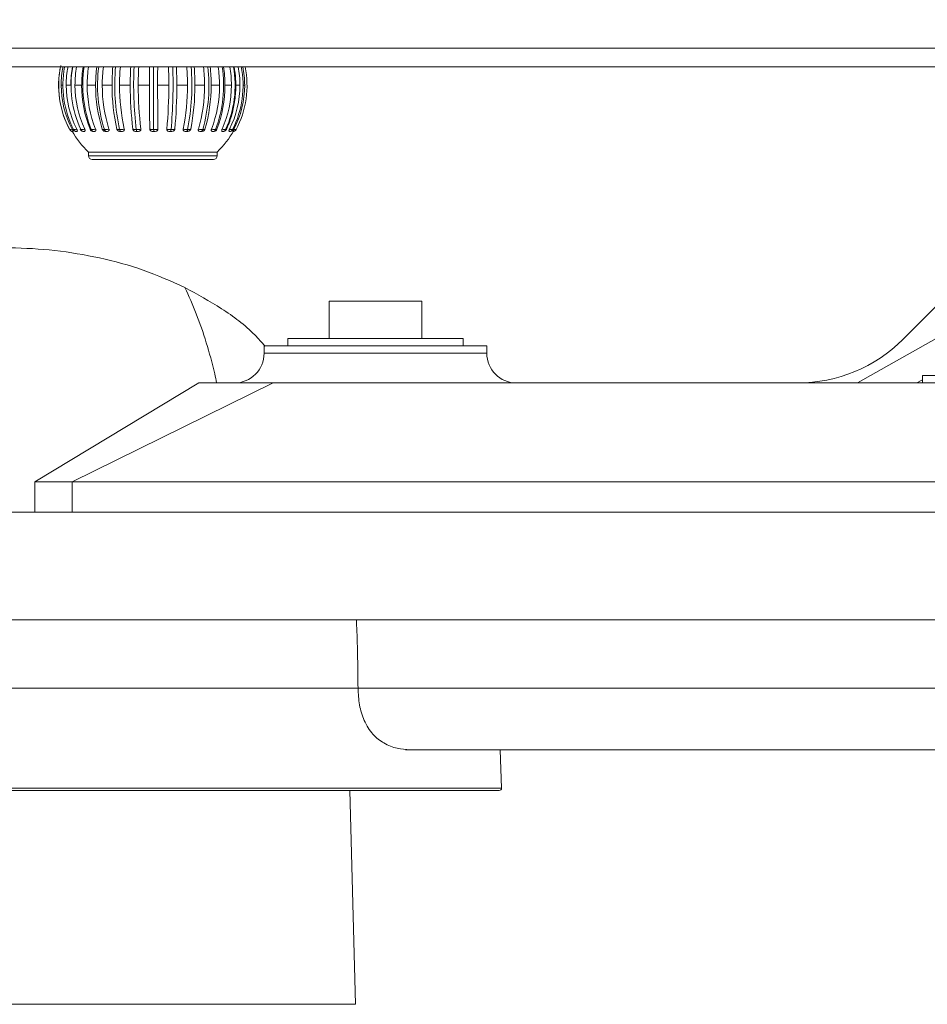
# Model space of a CAD drawing. Units: millimetres. Extents: x 900 to 1312, y 4 to 284.
# Drawn here: x 1068 to 1073, y 200 to 206 of the extents above; entities that cross this region are included whole.
import ezdxf

# ---------------------------------------------------------------- set-up
doc = ezdxf.new("R2010")
doc.units = ezdxf.units.MM
doc.header["$PDSIZE"] = -1
doc.layers.add('DIMENSIONS', color=252, linetype='Continuous')
doc.styles.get("Standard").update_dxf_attribs({"font": 'arial.ttf'})
doc.dimstyles.new('ISO-25 - ab', dxfattribs={"dimtxt": 3, "dimasz": 2.5, "dimexe": 1.25, "dimexo": 0.625, "dimtad": 1, "dimdec": 0, "dimlfac": 25, "dimrnd": 5, "dimzin": 1, "dimtxsty": 'Standard', "dimcen": 2.5, "dimadec": 0, "dimazin": 0, "dimtfac": 1, "dimtdec": 0, "dimtmove": 0, "dimatfit": 3, "dimfxl": 1, "dimlwd": 15, "dimlwe": 15, "dimarcsym": 0})

# ---------------------------------------------------------------- blocks, each defined once
blk = doc.blocks.new('*D28')
at = {"layer": 'Defpoints', "color": 0, "lineweight": 15, "transparency": 16777216}
for p in [(1135.0498, 227.4909), (1000.4578, 202.5618), (1135.0498, 202.5618)]:
    blk.add_point(p, dxfattribs=at)
at = {"layer": 'DIMENSIONS', "color": 0, "lineweight": 15, "transparency": 16777216}
for p, q in [((1000.4578, 203.1868), (1000.4578, 228.7409)), ((1135.0498, 203.1868), (1135.0498, 228.7409)), ((1002.9578, 227.4909), (1132.5498, 227.4909))]:
    blk.add_line(p, q, dxfattribs=at)
for points in [[(1002.9578, 227.9076), (1002.9578, 227.0743), (1000.4578, 227.4909)], [(1132.5498, 227.9076), (1132.5498, 227.0743), (1135.0498, 227.4909)]]:
    blk.add_solid(points, dxfattribs=at)
at = {"layer": 'DIMENSIONS', "color": 0, "lineweight": 15, "transparency": 16777216, "insert": (1067.7538, 230.0385), "char_height": 3, "attachment_point": 5}
blk.add_mtext('3365 [132,5"]', dxfattribs=at)

msp = doc.modelspace()

# ---------------------------------------------------------------- linework, layer by layer
at = {"color": 8, "linetype": 'Continuous', "lineweight": 15}
for p, q in [((1088.4218, 205.3518), (1047.0858, 205.3518)), ((1068.0599, 205.1518), (1068.0694, 205.1518)), ((1069.04, 205.1518), (1069.0489, 205.1518)), ((1068.2068, 204.7718), (1068.9008, 204.7718)), ((1072.7018, 203.5648), (1072.6718, 203.5478)), ((1069.6599, 201.903), (1083.8269, 201.903)), ((1065.0743, 201.3642), (1070.4334, 201.3642))]:
    msp.add_line(p, q, dxfattribs=at)
at = {"color": 7, "linetype": 'Continuous', "lineweight": 15}
for p, q in [((1088.4218, 205.2518), (1047.0858, 205.2518)), ((1068.0869, 205.1518), (1068.112, 205.1518)), ((1068.1343, 205.1518), (1068.1704, 205.1518)), ((1068.2001, 205.1518), (1068.2455, 205.1518)), ((1068.2813, 205.1518), (1068.334, 205.1518)), ((1068.3744, 205.1518), (1068.4322, 205.1518)), ((1068.4753, 205.1518), (1068.5357, 205.1518)), ((1068.5797, 205.1518), (1068.64, 205.1518)), ((1068.683, 205.1518), (1068.7405, 205.1518)), ((1068.7806, 205.1518), (1068.8329, 205.1518)), ((1068.8683, 205.1518), (1068.913, 205.1518)), ((1068.9422, 205.1518), (1068.9775, 205.1518)), ((1068.9992, 205.1518), (1069.0234, 205.1518)), ((1068.1051, 204.9126), (1068.105, 204.9127)), ((1068.1226, 204.9031), (1068.1235, 204.9031)), ((1068.1264, 204.9137), (1068.1258, 204.9129)), ((1068.1418, 204.9031), (1068.1443, 204.9031)), ((1068.179, 204.9031), (1068.1829, 204.9031)), ((1068.2156, 204.9154), (1068.2155, 204.9143)), ((1068.2325, 204.9031), (1068.2293, 204.9036)), ((1068.2325, 204.9031), (1068.2377, 204.9031)), ((1068.3001, 204.9031), (1068.3064, 204.9031)), ((1068.3788, 204.9031), (1068.3859, 204.9031)), ((1068.4652, 204.9031), (1068.4727, 204.9031)), ((1068.6455, 204.9031), (1068.653, 204.9031)), ((1068.7317, 204.9031), (1068.7386, 204.9031)), ((1068.8102, 204.9031), (1068.81, 204.9031)), ((1068.8112, 204.9031), (1068.8124, 204.9031)), ((1068.8772, 204.9031), (1068.8823, 204.9031)), ((1068.8774, 204.9031), (1068.8772, 204.9031)), ((1068.8784, 204.9031), (1068.8794, 204.9031)), ((1068.8852, 204.9035), (1068.8823, 204.9031)), ((1068.9302, 204.9031), (1068.934, 204.9031)), ((1068.9361, 204.9035), (1068.934, 204.9031)), ((1068.9668, 204.9031), (1068.9691, 204.9031)), ((1068.9692, 204.9031), (1068.9692, 204.9031)), ((1068.9853, 204.9031), (1068.9861, 204.9031)), ((1069.0026, 204.9126), (1069.0026, 204.9127)), ((1068.2068, 204.7918), (1068.2068, 204.7718)), ((1068.9008, 204.7918), (1068.2068, 204.7918)), ((1068.9008, 204.7718), (1068.9008, 204.7918)), ((1068.8808, 204.7518), (1068.2268, 204.7518)), ((1072.5961, 203.7821), (1073.2315, 204.4175)), ((1069.5038, 203.9878), (1069.5038, 203.7878)), ((1070.0038, 203.9878), (1069.5038, 203.9878)), ((1070.0038, 203.7878), (1070.0038, 203.9878)), ((1072.9018, 203.8598), (1072.3518, 203.5478)), ((1069.2818, 203.7478), (1069.2818, 203.7878)), ((1070.2258, 203.7878), (1069.2818, 203.7878)), ((1070.2258, 203.7478), (1070.2258, 203.7878)), ((1069.1538, 203.7078), (1069.1538, 203.7478)), ((1070.3538, 203.7478), (1069.1538, 203.7478)), ((1070.3538, 203.7478), (1070.3538, 203.7078)), ((1069.1538, 203.7078), (1070.3538, 203.7078)), ((1072.7018, 203.5878), (1072.7018, 203.5478)), ((1092.7018, 203.5878), (1072.7018, 203.5878)), ((1068.8018, 203.5478), (1067.9188, 203.0158)), ((1069.2018, 203.5478), (1068.1188, 203.0158)), ((1069.2018, 203.5478), (1133.6018, 203.5478)), ((1068.1188, 203.0158), (1067.9188, 203.0158)), ((1067.9188, 202.8518), (1067.9188, 203.0158)), ((1068.1188, 202.8518), (1068.1188, 203.0158)), ((1134.6848, 203.0158), (1068.1188, 203.0158)), ((1135.0498, 202.8518), (1067.7538, 202.8518)), ((1067.7538, 202.2718), (1135.0498, 202.2718)), ((1069.9156, 201.5718), (1083.8269, 201.5718)), ((1070.4334, 201.3642), (1070.4261, 201.5718)), ((1069.6454, 200.1998), (1069.6152, 201.3518)), ((1065.8622, 200.1998), (1069.6454, 200.1998))]:
    msp.add_line(p, q, dxfattribs=at)
for centre, radius, start, end in [((1068.56, 205.1518), 0.5139, 168.7806, 207.7342), ((1068.5579, 205.1518), 0.5113, 168.025, 207.8906), ((1068.5597, 205.1518), 0.4998, 168.4588, 180.0003), ((1068.5982, 205.1518), 0.5288, 169.4471, 206.8902), ((1068.6057, 205.1518), 0.5187, 168.8888, 180.0035), ((1068.678, 205.1519), 0.566, 169.8323, 180.0094), ((1068.6845, 205.1519), 0.5712, 169.9236, 204.7571), ((1068.6985, 205.1519), 0.5642, 169.7996, 180.0092), ((1068.8216, 205.152), 0.6512, 171.1832, 180.0158), ((1068.8279, 205.1519), 0.6515, 171.1812, 201.547), ((1068.8492, 205.152), 0.6491, 171.1544, 180.0161), ((1069.055, 205.1521), 0.8095, 172.9235, 180.0191), ((1069.0579, 205.152), 0.8019, 172.8484, 197.3659), ((1069.0882, 205.1521), 0.8069, 172.9003, 180.0194), ((1069.4735, 205.1521), 1.1394, 174.9815, 180.0163), ((1069.4661, 205.152), 1.1173, 174.8749, 192.37), ((1069.5101, 205.1521), 1.1357, 174.965, 180.0165), ((1070.5194, 205.1522), 2.0872, 177.2643, 180.0105), ((1070.4835, 205.152), 2.033, 177.1868, 186.7622), ((1070.5557, 205.1522), 2.0803, 177.2553, 180.0106), ((1085.9214, 205.1522), 17.3857, 179.67172, 180.00128), ((1085.4401, 205.152), 16.8834, 179.66145, 180.81249), ((1085.8997, 205.1522), 17.3199, 179.67059, 180.0014), ((1065.914, 205.1522), 2.726, 359.9918, 2.0941), ((1066.0105, 205.152), 2.6524, 354.8216, 2.1557), ((1065.966, 205.1522), 2.717, 359.9917, 2.101), ((1067.4477, 205.1521), 1.2928, 359.9847, 4.4212), ((1067.4991, 205.152), 1.2651, 349.0935, 4.5246), ((1067.492, 205.1521), 1.2886, 359.9846, 4.4354), ((1067.993, 205.152), 0.8634, 343.9062, 6.6407), ((1067.9583, 205.1521), 0.8745, 359.9821, 6.548), ((1067.9966, 205.1521), 0.8717, 359.9819, 6.5693), ((1068.2523, 205.1519), 0.6828, 339.4871, 8.4116), ((1068.2284, 205.152), 0.6847, 359.9838, 8.3821), ((1068.2597, 205.152), 0.6825, 359.9838, 8.4091), ((1068.409, 205.1519), 0.5883, 336.0056, 9.7802), ((1068.3933, 205.1519), 0.5842, 359.9891, 9.8447), ((1068.5026, 205.1518), 0.5375, 333.5757, 10.8899), ((1068.5477, 205.1518), 0.5139, 332.2658, 11.2194), ((1068.4937, 205.1519), 0.5297, 359.9948, 10.8768), ((1068.5446, 205.1518), 0.5043, 359.9991, 11.437), ((1068.5595, 205.1518), 0.4996, 179.9963, 208.182), ((1068.6021, 205.1514), 0.5152, 179.9498, 207.2039), ((1068.6874, 205.1505), 0.5531, 179.8672, 205.1073), ((1068.7979, 205.1494), 0.6276, 179.7826, 201.895), ((1068.8256, 205.1494), 0.6255, 179.7817, 201.9271), ((1069.0108, 205.1482), 0.7654, 179.7335, 197.7113), ((1069.0441, 205.1482), 0.7628, 179.7324, 197.7378), ((1069.3921, 205.1472), 1.058, 179.7502, 192.6546), ((1069.4288, 205.1472), 1.0544, 179.7491, 192.6738), ((1070.3459, 205.1464), 1.9137, 179.8395, 186.9343), ((1070.3824, 205.1464), 1.9071, 179.8388, 186.9449), ((1084.3863, 205.1461), 15.8506, 179.9795, 180.83406), ((1084.3743, 205.1461), 15.7945, 179.97938, 180.83537), ((1066.1461, 205.1463), 2.4939, 354.6873, 0.1261), ((1066.1978, 205.1463), 2.4852, 354.6791, 0.1267), ((1067.5448, 205.147), 1.1957, 348.8339, 0.2324), ((1067.589, 205.1469), 1.1916, 348.8167, 0.2336), ((1068.0105, 205.1479), 0.8223, 343.5741, 0.2693), ((1068.0487, 205.1479), 0.8196, 343.5495, 0.2705), ((1068.2568, 205.1491), 0.6563, 339.1387, 0.2357), ((1068.2881, 205.1491), 0.6541, 339.108, 0.2367), ((1068.4072, 205.1502), 0.5703, 335.6813, 0.1567), ((1068.4989, 205.1512), 0.5245, 333.2905, 0.0699), ((1068.5454, 205.1517), 0.5035, 332.0103, 0.0114), ((1068.5538, 205.1518), 0.5, 209.5503, 226.0545), ((1068.1417, 204.9211), 0.018, 207.123, 269.9987), ((1068.179, 204.9211), 0.018, 205.3067, 269.9996), ((1068.2321, 204.9211), 0.018, 202.2088, 260.9197), ((1068.8827, 204.9211), 0.018, 278.3499, 338.7884), ((1068.5538, 205.1518), 0.5, 313.9455, 330.8919), ((1068.934, 204.9211), 0.018, 270.0012, 335.5829), ((1068.9692, 204.9211), 0.018, 276.8429, 332.9281), ((1068.9868, 204.9211), 0.018, 269.9973, 332.1937), ((1068.2268, 204.7718), 0.02, 180, 270), ((1068.8808, 204.7718), 0.02, 270, 0), ((1072.0305, 204.3478), 0.8, 270, 315), ((1068.9938, 203.7078), 0.16, 270, 0), ((1070.5138, 203.7078), 0.16, 180, 270), ((1070.4214, 201.3638), 0.012, 270, 2)]:
    msp.add_arc(centre, radius, start, end, dxfattribs=at)
for points, knots in [([(1068.9484, 204.9093), (1068.954, 204.9221), (1068.97, 204.9588), (1068.9889, 205.0236), (1069.0008, 205.1029), (1069.0027, 205.18), (1068.9953, 205.2291), (1068.9919, 205.2518)], [0, 0, 0, 0, 0.121975, 0.349418, 0.577127, 0.804974, 1, 1, 1, 1]), ([(1068.106, 204.9126), (1068.1062, 204.9127), (1068.1069, 204.9128), (1068.1102, 204.9135), (1068.1152, 204.9148), (1068.1184, 204.9156), (1068.1192, 204.9158)], [0, 0, 0, 0, 0.158299, 0.531506, 0.894216, 1, 1, 1, 1]), ([(1068.1219, 204.9031), (1068.1218, 204.9031), (1068.1214, 204.9031), (1068.1189, 204.9032), (1068.1147, 204.9042), (1068.1094, 204.9075), (1068.1072, 204.9109), (1068.106, 204.9126)], [0, 0, 0, 0, 0.019754, 0.066757, 0.377987, 0.689225, 1, 1, 1, 1]), ([(1068.1209, 204.9031), (1068.1207, 204.9031), (1068.1203, 204.9031), (1068.1181, 204.9032), (1068.1163, 204.9038), (1068.1147, 204.9043)], [0, 0, 0, 0, 0.063957, 0.205277, 1, 1, 1, 1]), ([(1068.1192, 204.9158), (1068.1199, 204.9145), (1068.1213, 204.9118), (1068.1229, 204.9082), (1068.1239, 204.9054), (1068.1243, 204.9033), (1068.1238, 204.9031), (1068.1235, 204.9031)], [0, 0, 0, 0, 0.1734544, 0.3465436, 0.5142144, 0.6840048, 1, 1, 1, 1]), ([(1068.1235, 204.9031), (1068.123, 204.9031), (1068.1223, 204.9031), (1068.122, 204.9031), (1068.1219, 204.9031)], [0, 0, 0, 0, 0.7804773, 1, 1, 1, 1]), ([(1068.1266, 204.9126), (1068.1271, 204.9127), (1068.1287, 204.9128), (1068.1334, 204.9135), (1068.1395, 204.9148), (1068.1431, 204.9156), (1068.1439, 204.9158)], [0, 0, 0, 0, 0.155644, 0.532394, 0.894278, 1, 1, 1, 1]), ([(1068.1266, 204.9126), (1068.1277, 204.9109), (1068.1298, 204.9076), (1068.1349, 204.9042), (1068.139, 204.9032), (1068.1413, 204.9031), (1068.1417, 204.9031), (1068.1419, 204.9031)], [0, 0, 0, 0, 0.311269, 0.621595, 0.933109, 0.980993, 1, 1, 1, 1]), ([(1068.1443, 204.9031), (1068.1435, 204.9031), (1068.1426, 204.9031), (1068.142, 204.9031), (1068.1419, 204.9031)], [0, 0, 0, 0, 0.764356, 1, 1, 1, 1]), ([(1068.1439, 204.9158), (1068.1446, 204.9145), (1068.1459, 204.9118), (1068.147, 204.9082), (1068.1472, 204.9054), (1068.1465, 204.9033), (1068.1451, 204.9031), (1068.1443, 204.9031)], [0, 0, 0, 0, 0.17375, 0.34677, 0.514668, 0.684731, 1, 1, 1, 1]), ([(1068.1643, 204.9154), (1068.1637, 204.915), (1068.1628, 204.9143), (1068.1625, 204.9134), (1068.1631, 204.9128), (1068.165, 204.9127), (1068.1658, 204.9126)], [0, 0, 0, 0, 0.268948, 0.408717, 0.771205, 1, 1, 1, 1]), ([(1068.1658, 204.9126), (1068.1665, 204.9127), (1068.169, 204.9128), (1068.175, 204.9135), (1068.1818, 204.9148), (1068.1857, 204.9156), (1068.1866, 204.9158)], [0, 0, 0, 0, 0.153978, 0.531465, 0.895483, 1, 1, 1, 1]), ([(1068.1658, 204.9126), (1068.1668, 204.9109), (1068.1687, 204.9076), (1068.1734, 204.9042), (1068.1772, 204.9032), (1068.1793, 204.9031), (1068.1797, 204.9031), (1068.1798, 204.9031)], [0, 0, 0, 0, 0.311757, 0.619919, 0.933264, 0.980908, 1, 1, 1, 1]), ([(1068.1798, 204.9031), (1068.1796, 204.9031), (1068.1792, 204.9031), (1068.1791, 204.9031), (1068.179, 204.9031)], [0, 0, 0, 0, 0.444688, 1, 1, 1, 1]), ([(1068.1829, 204.9031), (1068.182, 204.9031), (1068.1809, 204.9031), (1068.18, 204.9031), (1068.1798, 204.9031)], [0, 0, 0, 0, 0.777695, 1, 1, 1, 1]), ([(1068.1866, 204.9158), (1068.1872, 204.9145), (1068.1883, 204.9118), (1068.1888, 204.9082), (1068.1883, 204.9054), (1068.1865, 204.9033), (1068.1843, 204.9032), (1068.1829, 204.9031)], [0, 0, 0, 0, 0.173833, 0.346802, 0.51581, 0.687854, 1, 1, 1, 1]), ([(1068.2219, 204.9126), (1068.2229, 204.9127), (1068.2262, 204.9128), (1068.2331, 204.9135), (1068.2404, 204.9148), (1068.2444, 204.9156), (1068.2453, 204.9158)], [0, 0, 0, 0, 0.152491, 0.530131, 0.89558, 1, 1, 1, 1]), ([(1068.2219, 204.9126), (1068.2228, 204.9109), (1068.2245, 204.9076), (1068.2286, 204.9042), (1068.2318, 204.9032), (1068.2337, 204.9031), (1068.234, 204.9031), (1068.2341, 204.9031)], [0, 0, 0, 0, 0.311468, 0.619715, 0.93062, 0.97826, 1, 1, 1, 1]), ([(1068.2341, 204.9031), (1068.2338, 204.9031), (1068.2331, 204.9031), (1068.2327, 204.9031), (1068.2325, 204.9031)], [0, 0, 0, 0, 0.430189, 1, 1, 1, 1]), ([(1068.2377, 204.9031), (1068.2367, 204.9031), (1068.2354, 204.9031), (1068.2343, 204.9031), (1068.2341, 204.9031)], [0, 0, 0, 0, 0.776372, 1, 1, 1, 1]), ([(1068.2453, 204.9158), (1068.2458, 204.9145), (1068.2467, 204.9118), (1068.2466, 204.9082), (1068.2454, 204.9054), (1068.2425, 204.9033), (1068.2396, 204.9031), (1068.2377, 204.9031)], [0, 0, 0, 0, 0.171972, 0.347305, 0.516944, 0.686205, 1, 1, 1, 1]), ([(1068.3001, 204.9031), (1068.2976, 204.9032), (1068.2938, 204.9034), (1068.2885, 204.9061), (1068.285, 204.9092), (1068.2828, 204.9126), (1068.282, 204.9146), (1068.2817, 204.9154)], [0, 0, 0, 0, 0.3541297, 0.537357, 0.7212159, 0.8954088, 1, 1, 1, 1]), ([(1068.2817, 204.9154), (1068.282, 204.915), (1068.2825, 204.9143), (1068.2846, 204.9134), (1068.2877, 204.9128), (1068.2913, 204.9127), (1068.2926, 204.9126)], [0, 0, 0, 0, 0.267799, 0.409612, 0.773592, 1, 1, 1, 1]), ([(1068.2926, 204.9126), (1068.2937, 204.9127), (1068.2977, 204.9128), (1068.3053, 204.9135), (1068.3127, 204.9148), (1068.3167, 204.9156), (1068.3175, 204.9158)], [0, 0, 0, 0, 0.1537513, 0.5313905, 0.8963042, 1, 1, 1, 1]), ([(1068.2926, 204.9126), (1068.2933, 204.9109), (1068.2947, 204.9076), (1068.298, 204.9042), (1068.3003, 204.9032), (1068.302, 204.9031), (1068.3023, 204.9031), (1068.3023, 204.9031)], [0, 0, 0, 0, 0.3114902, 0.6219828, 0.9373333, 0.9801121, 1, 1, 1, 1]), ([(1068.3023, 204.9031), (1068.302, 204.9031), (1068.3011, 204.9031), (1068.3005, 204.9031), (1068.3001, 204.9031)], [0, 0, 0, 0, 0.43212, 1, 1, 1, 1]), ([(1068.3064, 204.9031), (1068.3053, 204.9031), (1068.3039, 204.9031), (1068.3026, 204.9031), (1068.3023, 204.9031)], [0, 0, 0, 0, 0.771328, 1, 1, 1, 1]), ([(1068.3175, 204.9158), (1068.3179, 204.9145), (1068.3185, 204.9118), (1068.3178, 204.9082), (1068.3159, 204.9054), (1068.3122, 204.9033), (1068.3087, 204.9031), (1068.3064, 204.9031)], [0, 0, 0, 0, 0.173372, 0.34635, 0.515863, 0.686617, 1, 1, 1, 1]), ([(1068.3788, 204.9031), (1068.376, 204.9032), (1068.3717, 204.9033), (1068.3661, 204.9061), (1068.3626, 204.9092), (1068.3605, 204.9126), (1068.3599, 204.9146), (1068.3597, 204.9154)], [0, 0, 0, 0, 0.35631, 0.538855, 0.722459, 0.895837, 1, 1, 1, 1]), ([(1068.3597, 204.9154), (1068.3605, 204.915), (1068.3616, 204.9143), (1068.365, 204.9134), (1068.3689, 204.9128), (1068.3731, 204.9127), (1068.3747, 204.9126)], [0, 0, 0, 0, 0.271447, 0.40759, 0.773098, 1, 1, 1, 1]), ([(1068.3747, 204.9126), (1068.376, 204.9127), (1068.3803, 204.9128), (1068.3883, 204.9135), (1068.3956, 204.9148), (1068.3993, 204.9156), (1068.4001, 204.9158)], [0, 0, 0, 0, 0.155483, 0.531541, 0.896029, 1, 1, 1, 1]), ([(1068.3747, 204.9126), (1068.3752, 204.9109), (1068.3762, 204.9075), (1068.3785, 204.9042), (1068.3801, 204.9032), (1068.3814, 204.9031), (1068.3815, 204.9031), (1068.3816, 204.9031)], [0, 0, 0, 0, 0.307126, 0.618029, 0.930754, 0.97497, 1, 1, 1, 1]), ([(1068.3816, 204.9031), (1068.3811, 204.9031), (1068.3801, 204.9031), (1068.3793, 204.9031), (1068.3788, 204.9031)], [0, 0, 0, 0, 0.443692, 1, 1, 1, 1]), ([(1068.3859, 204.9031), (1068.3848, 204.9031), (1068.3833, 204.9031), (1068.3819, 204.9031), (1068.3816, 204.9031)], [0, 0, 0, 0, 0.77065, 1, 1, 1, 1]), ([(1068.4001, 204.9158), (1068.4003, 204.9145), (1068.4006, 204.9118), (1068.3993, 204.9082), (1068.3969, 204.9054), (1068.3923, 204.9033), (1068.3884, 204.9031), (1068.3859, 204.9031)], [0, 0, 0, 0, 0.172406, 0.347082, 0.517077, 0.686411, 1, 1, 1, 1]), ([(1068.4652, 204.9031), (1068.4621, 204.9032), (1068.4576, 204.9033), (1068.4519, 204.9061), (1068.4486, 204.9092), (1068.4467, 204.9126), (1068.4463, 204.9146), (1068.4462, 204.9154)], [0, 0, 0, 0, 0.354907, 0.537803, 0.722058, 0.895408, 1, 1, 1, 1]), ([(1068.4462, 204.9154), (1068.4473, 204.915), (1068.449, 204.9143), (1068.4535, 204.9134), (1068.4583, 204.9128), (1068.4629, 204.9127), (1068.4646, 204.9126)], [0, 0, 0, 0, 0.273023, 0.408496, 0.770528, 1, 1, 1, 1]), ([(1068.4646, 204.9126), (1068.466, 204.9127), (1068.4705, 204.9128), (1068.4785, 204.9135), (1068.4854, 204.9148), (1068.4886, 204.9156), (1068.4893, 204.9158)], [0, 0, 0, 0, 0.1541685, 0.5315162, 0.896435, 1, 1, 1, 1]), ([(1068.4646, 204.9126), (1068.4649, 204.9109), (1068.4654, 204.9075), (1068.4667, 204.9042), (1068.4677, 204.9032), (1068.4682, 204.9031), (1068.4683, 204.9031), (1068.4684, 204.9031)], [0, 0, 0, 0, 0.309198, 0.618986, 0.935057, 0.983588, 1, 1, 1, 1]), ([(1068.4684, 204.9031), (1068.4679, 204.9031), (1068.4667, 204.9031), (1068.4657, 204.9031), (1068.4652, 204.9031)], [0, 0, 0, 0, 0.429652, 1, 1, 1, 1]), ([(1068.4727, 204.9031), (1068.4716, 204.9031), (1068.4702, 204.9031), (1068.4687, 204.9031), (1068.4684, 204.9031)], [0, 0, 0, 0, 0.77076, 1, 1, 1, 1]), ([(1068.4893, 204.9158), (1068.4894, 204.9145), (1068.4894, 204.9118), (1068.4876, 204.9082), (1068.4847, 204.9054), (1068.4796, 204.9033), (1068.4754, 204.9031), (1068.4727, 204.9031)], [0, 0, 0, 0, 0.1746127, 0.3486338, 0.5170556, 0.6863416, 1, 1, 1, 1]), ([(1068.5554, 204.9031), (1068.5523, 204.9032), (1068.5476, 204.9033), (1068.5421, 204.9061), (1068.5391, 204.9092), (1068.5376, 204.9125), (1068.5374, 204.9146), (1068.5374, 204.9154)], [0, 0, 0, 0, 0.3554338, 0.5384188, 0.7222484, 0.8968859, 1, 1, 1, 1]), ([(1068.5374, 204.9154), (1068.5389, 204.915), (1068.5412, 204.9143), (1068.5463, 204.9134), (1068.5518, 204.9128), (1068.5566, 204.9127), (1068.5584, 204.9126)], [0, 0, 0, 0, 0.27125, 0.408389, 0.771022, 1, 1, 1, 1]), ([(1068.5589, 204.9031), (1068.5584, 204.9031), (1068.5571, 204.9031), (1068.556, 204.9031), (1068.5554, 204.9031)], [0, 0, 0, 0, 0.43627, 1, 1, 1, 1]), ([(1068.5584, 204.9126), (1068.5598, 204.9127), (1068.5645, 204.9128), (1068.572, 204.9135), (1068.5782, 204.9148), (1068.5808, 204.9156), (1068.5814, 204.9158)], [0, 0, 0, 0, 0.153773, 0.532015, 0.895692, 1, 1, 1, 1]), ([(1068.5584, 204.9126), (1068.5585, 204.9109), (1068.5585, 204.9076), (1068.5587, 204.9043), (1068.5588, 204.9032), (1068.5589, 204.9031), (1068.5589, 204.9031), (1068.5589, 204.9031)], [0, 0, 0, 0, 0.314059, 0.622868, 0.929466, 0.976507, 1, 1, 1, 1]), ([(1068.5631, 204.9031), (1068.562, 204.9031), (1068.5606, 204.9031), (1068.5592, 204.9031), (1068.5589, 204.9031)], [0, 0, 0, 0, 0.767375, 1, 1, 1, 1]), ([(1068.5814, 204.9158), (1068.5813, 204.9145), (1068.5811, 204.9118), (1068.5788, 204.9082), (1068.5755, 204.9054), (1068.5701, 204.9033), (1068.5658, 204.9031), (1068.5631, 204.9031)], [0, 0, 0, 0, 0.173684, 0.346956, 0.516035, 0.686508, 1, 1, 1, 1]), ([(1068.6455, 204.9031), (1068.6425, 204.9032), (1068.638, 204.9033), (1068.6329, 204.9061), (1068.6302, 204.9092), (1068.6292, 204.9125), (1068.6293, 204.9146), (1068.6293, 204.9154)], [0, 0, 0, 0, 0.355664, 0.537876, 0.722135, 0.897359, 1, 1, 1, 1]), ([(1068.6293, 204.9154), (1068.6311, 204.915), (1068.6338, 204.9143), (1068.6396, 204.9134), (1068.6454, 204.9128), (1068.6502, 204.9127), (1068.652, 204.9126)], [0, 0, 0, 0, 0.271516, 0.408636, 0.771537, 1, 1, 1, 1]), ([(1068.6492, 204.9031), (1068.6486, 204.9031), (1068.6474, 204.9031), (1068.6462, 204.9031), (1068.6455, 204.9031)], [0, 0, 0, 0, 0.437885, 1, 1, 1, 1]), ([(1068.652, 204.9126), (1068.6518, 204.9109), (1068.6514, 204.9075), (1068.6504, 204.9042), (1068.6498, 204.9032), (1068.6493, 204.9031), (1068.6492, 204.9031), (1068.6492, 204.9031)], [0, 0, 0, 0, 0.311558, 0.624299, 0.93604, 0.976208, 1, 1, 1, 1]), ([(1068.653, 204.9031), (1068.6521, 204.9031), (1068.6509, 204.9031), (1068.6495, 204.9031), (1068.6492, 204.9031)], [0, 0, 0, 0, 0.770906, 1, 1, 1, 1]), ([(1068.652, 204.9126), (1068.6533, 204.9127), (1068.6578, 204.9128), (1068.6648, 204.9135), (1068.6699, 204.9148), (1068.6718, 204.9156), (1068.6723, 204.9158)], [0, 0, 0, 0, 0.154354, 0.528219, 0.89197, 1, 1, 1, 1]), ([(1068.6723, 204.9158), (1068.672, 204.9145), (1068.6715, 204.9118), (1068.6689, 204.9082), (1068.6653, 204.9054), (1068.6599, 204.9033), (1068.6557, 204.9031), (1068.653, 204.9031)], [0, 0, 0, 0, 0.1720312, 0.345977, 0.5147903, 0.6855727, 1, 1, 1, 1]), ([(1068.7317, 204.9031), (1068.7289, 204.9032), (1068.7247, 204.9033), (1068.7202, 204.9061), (1068.7181, 204.9092), (1068.7175, 204.9125), (1068.7178, 204.9146), (1068.7179, 204.9154)], [0, 0, 0, 0, 0.35695, 0.539209, 0.722482, 0.896925, 1, 1, 1, 1]), ([(1068.7179, 204.9154), (1068.7199, 204.915), (1068.7229, 204.9143), (1068.729, 204.9134), (1068.735, 204.9128), (1068.7396, 204.9127), (1068.7414, 204.9126)], [0, 0, 0, 0, 0.271899, 0.409583, 0.772139, 1, 1, 1, 1]), ([(1068.7353, 204.9031), (1068.7348, 204.9031), (1068.7336, 204.9031), (1068.7324, 204.9031), (1068.7317, 204.9031)], [0, 0, 0, 0, 0.441881, 1, 1, 1, 1]), ([(1068.7414, 204.9126), (1068.7409, 204.9109), (1068.7401, 204.9075), (1068.738, 204.9042), (1068.7366, 204.9032), (1068.7355, 204.9031), (1068.7353, 204.9031), (1068.7353, 204.9031)], [0, 0, 0, 0, 0.3081143, 0.6196084, 0.9323327, 0.9753672, 1, 1, 1, 1]), ([(1068.7386, 204.9031), (1068.7379, 204.9031), (1068.7369, 204.9031), (1068.7356, 204.9031), (1068.7353, 204.9031)], [0, 0, 0, 0, 0.776104, 1, 1, 1, 1]), ([(1068.758, 204.9158), (1068.7576, 204.9145), (1068.7568, 204.9118), (1068.754, 204.9082), (1068.7503, 204.9054), (1068.7451, 204.9033), (1068.7412, 204.9031), (1068.7386, 204.9031)], [0, 0, 0, 0, 0.173861, 0.34737, 0.516322, 0.686859, 1, 1, 1, 1]), ([(1068.7414, 204.9126), (1068.7426, 204.9127), (1068.7467, 204.9128), (1068.7528, 204.9135), (1068.7565, 204.9148), (1068.7577, 204.9156), (1068.758, 204.9158)], [0, 0, 0, 0, 0.154876, 0.528299, 0.894241, 1, 1, 1, 1]), ([(1068.81, 204.9031), (1068.8076, 204.9032), (1068.8038, 204.9034), (1068.8003, 204.906), (1068.7987, 204.9093), (1068.7986, 204.9125), (1068.7991, 204.9146), (1068.7993, 204.9154)], [0, 0, 0, 0, 0.355917, 0.541487, 0.722475, 0.898237, 1, 1, 1, 1]), ([(1068.7993, 204.9154), (1068.8014, 204.915), (1068.8047, 204.9143), (1068.8109, 204.9134), (1068.8166, 204.9128), (1068.8209, 204.9127), (1068.8225, 204.9126)], [0, 0, 0, 0, 0.272422, 0.409814, 0.773019, 1, 1, 1, 1]), ([(1068.8225, 204.9126), (1068.8218, 204.9109), (1068.8206, 204.9075), (1068.8177, 204.9043), (1068.8151, 204.9032), (1068.8138, 204.9031), (1068.8136, 204.9031), (1068.8135, 204.9031)], [0, 0, 0, 0, 0.31163, 0.626341, 0.933149, 0.980688, 1, 1, 1, 1]), ([(1068.8162, 204.9031), (1068.8156, 204.9031), (1068.8148, 204.9031), (1068.8137, 204.9031), (1068.8135, 204.9031)], [0, 0, 0, 0, 0.7610565, 1, 1, 1, 1]), ([(1068.8347, 204.9158), (1068.8342, 204.9145), (1068.8332, 204.9118), (1068.8303, 204.9082), (1068.8267, 204.9054), (1068.8219, 204.9033), (1068.8184, 204.9032), (1068.8162, 204.9031)], [0, 0, 0, 0, 0.174027, 0.347605, 0.515777, 0.6873, 1, 1, 1, 1]), ([(1068.8225, 204.9126), (1068.8235, 204.9127), (1068.8272, 204.9128), (1068.8319, 204.9135), (1068.8343, 204.9148), (1068.8347, 204.9156), (1068.8347, 204.9158)], [0, 0, 0, 0, 0.1529792, 0.5290848, 0.8931104, 1, 1, 1, 1]), ([(1068.8772, 204.9031), (1068.8752, 204.9032), (1068.8722, 204.9033), (1068.8695, 204.9061), (1068.8687, 204.9093), (1068.869, 204.9125), (1068.8697, 204.9146), (1068.87, 204.9154)], [0, 0, 0, 0, 0.358294, 0.538928, 0.721659, 0.898222, 1, 1, 1, 1]), ([(1068.87, 204.9154), (1068.8722, 204.915), (1068.8754, 204.9143), (1068.8814, 204.9134), (1068.8869, 204.9128), (1068.8905, 204.9127), (1068.8919, 204.9126)], [0, 0, 0, 0, 0.271519, 0.408396, 0.771252, 1, 1, 1, 1]), ([(1068.8919, 204.9126), (1068.8911, 204.9109), (1068.8894, 204.9076), (1068.8856, 204.9043), (1068.8826, 204.9032), (1068.8807, 204.9031), (1068.8804, 204.9031), (1068.8803, 204.9031)], [0, 0, 0, 0, 0.312242, 0.623835, 0.932288, 0.978721, 1, 1, 1, 1]), ([(1068.8823, 204.9031), (1068.8819, 204.9031), (1068.8813, 204.9031), (1068.8805, 204.9031), (1068.8803, 204.9031)], [0, 0, 0, 0, 0.755083, 1, 1, 1, 1]), ([(1068.8991, 204.9146), (1068.8993, 204.9148), (1068.8997, 204.9152), (1068.8994, 204.9156), (1068.8992, 204.9158)], [0, 0, 0, 0, 0.583106, 1, 1, 1, 1]), ([(1068.9302, 204.9031), (1068.9287, 204.9032), (1068.9265, 204.9034), (1068.925, 204.9061), (1068.9249, 204.9092), (1068.9257, 204.9126), (1068.9266, 204.9146), (1068.9269, 204.9154)], [0, 0, 0, 0, 0.354746, 0.539463, 0.723424, 0.895968, 1, 1, 1, 1]), ([(1068.9269, 204.9154), (1068.929, 204.915), (1068.9321, 204.9143), (1068.9377, 204.9134), (1068.9425, 204.9128), (1068.9454, 204.9127), (1068.9465, 204.9126)], [0, 0, 0, 0, 0.272234, 0.407695, 0.768795, 1, 1, 1, 1]), ([(1068.9329, 204.9031), (1068.9326, 204.9031), (1068.9318, 204.9031), (1068.9308, 204.9031), (1068.9302, 204.9031)], [0, 0, 0, 0, 0.444972, 1, 1, 1, 1]), ([(1068.9465, 204.9126), (1068.9455, 204.9109), (1068.9436, 204.9075), (1068.9392, 204.9043), (1068.9355, 204.9032), (1068.9334, 204.9031), (1068.933, 204.9031), (1068.9329, 204.9031)], [0, 0, 0, 0, 0.309953, 0.623626, 0.934707, 0.981354, 1, 1, 1, 1]), ([(1068.934, 204.9031), (1068.9338, 204.9031), (1068.9337, 204.9031), (1068.933, 204.9031), (1068.9329, 204.9031)], [0, 0, 0, 0, 0.77451, 1, 1, 1, 1]), ([(1068.9465, 204.9126), (1068.9471, 204.9127), (1068.9492, 204.9128), (1068.9509, 204.9128), (1068.9504, 204.9137), (1068.9504, 204.9137)], [0, 0, 0, 0, 0.278076, 0.988671, 1, 1, 1, 1]), ([(1068.9668, 204.9031), (1068.9659, 204.9032), (1068.9646, 204.9033), (1068.9642, 204.9061), (1068.9648, 204.9092), (1068.9661, 204.9125), (1068.9671, 204.9146), (1068.9675, 204.9154)], [0, 0, 0, 0, 0.358331, 0.537879, 0.723181, 0.89718, 1, 1, 1, 1]), ([(1068.9689, 204.9031), (1068.9687, 204.9031), (1068.9681, 204.9031), (1068.9673, 204.9031), (1068.9668, 204.9031)], [0, 0, 0, 0, 0.441085, 1, 1, 1, 1]), ([(1068.9675, 204.9154), (1068.9694, 204.915), (1068.9723, 204.9143), (1068.9772, 204.9134), (1068.9811, 204.9128), (1068.9831, 204.9127), (1068.9839, 204.9126)], [0, 0, 0, 0, 0.273578, 0.409658, 0.773681, 1, 1, 1, 1]), ([(1068.9839, 204.9126), (1068.9829, 204.9109), (1068.9807, 204.9075), (1068.9758, 204.9043), (1068.9717, 204.9032), (1068.9694, 204.9031), (1068.969, 204.9031), (1068.9689, 204.9031)], [0, 0, 0, 0, 0.31082, 0.623754, 0.932649, 0.979757, 1, 1, 1, 1]), ([(1068.9839, 204.9126), (1068.9843, 204.9126), (1068.9851, 204.9127), (1068.985, 204.913), (1068.9849, 204.9131)], [0, 0, 0, 0, 0.506278, 1, 1, 1, 1]), ([(1068.9853, 204.9031), (1068.9851, 204.9032), (1068.9847, 204.9033), (1068.9855, 204.9061), (1068.9869, 204.9092), (1068.9885, 204.9125), (1068.9896, 204.9146), (1068.99, 204.9154)], [0, 0, 0, 0, 0.3558739, 0.5379109, 0.7214563, 0.8967863, 1, 1, 1, 1]), ([(1068.9868, 204.9031), (1068.9866, 204.9031), (1068.9863, 204.9031), (1068.9857, 204.9031), (1068.9853, 204.9031)], [0, 0, 0, 0, 0.437221, 1, 1, 1, 1]), ([(1069.0026, 204.9126), (1069.0015, 204.9109), (1068.9992, 204.9076), (1068.994, 204.9042), (1068.9897, 204.9032), (1068.9873, 204.9031), (1068.9869, 204.9031), (1068.9868, 204.9031)], [0, 0, 0, 0, 0.310997, 0.621754, 0.932955, 0.980354, 1, 1, 1, 1]), ([(1068.99, 204.9154), (1068.9917, 204.915), (1068.9943, 204.9143), (1068.9981, 204.9134), (1069.0012, 204.9128), (1069.0022, 204.9127), (1069.0026, 204.9126)], [0, 0, 0, 0, 0.268294, 0.407353, 0.766523, 1, 1, 1, 1]), ([(1068.7268, 204.0624), (1068.6526, 204.0955), (1068.5039, 204.1618), (1068.2675, 204.2254), (1068.027, 204.2651), (1067.7842, 204.2799), (1067.5417, 204.2711), (1067.311, 204.2394), (1067.0941, 204.1876), (1066.8929, 204.1174), (1066.6878, 204.0194), (1066.4875, 203.8852), (1066.3113, 203.726), (1066.2255, 203.602), (1066.188, 203.5478)], [0, 0, 0, 0, 0.086848, 0.174062, 0.261049, 0.347409, 0.433977, 0.52032, 0.5962, 0.672249, 0.748027, 0.838877, 0.929655, 1, 1, 1, 1]), ([(1068.7268, 204.0624), (1068.7935, 204.0258), (1068.9268, 203.9525), (1069.0718, 203.8439), (1069.1406, 203.7668), (1069.1586, 203.7465)], [0, 0, 0, 0, 0.424434, 0.848582, 1, 1, 1, 1]), ([(1068.8018, 203.5478), (1068.8063, 203.5478), (1068.8153, 203.5478), (1068.8848, 203.5478), (1068.9866, 203.5478), (1069.0988, 203.5478), (1069.1727, 203.5478), (1069.2018, 203.5478)], [0, 0, 0, 0, 0.216554, 0.43133, 0.645975, 0.860648, 1, 1, 1, 1]), ([(1069.6509, 202.2718), (1069.6516, 202.2574), (1069.6576, 202.1345), (1069.6588, 202.0115), (1069.6599, 201.903)], [0, 0, 0, 0, 0.117412, 1, 1, 1, 1]), ([(1069.0295, 201.903), (1068.9438, 201.903), (1068.7724, 201.903), (1068.4995, 201.903), (1068.219, 201.903), (1067.9327, 201.903), (1067.6443, 201.903), (1067.3573, 201.903), (1067.0748, 201.903), (1066.8004, 201.903), (1066.537, 201.903), (1066.2883, 201.903), (1066.0551, 201.903), (1065.9168, 201.903), (1065.8477, 201.903)], [0, 0, 0, 0, 0.083326, 0.166663, 0.249997, 0.33333, 0.416665, 0.5, 0.583334, 0.666671, 0.75, 0.833338, 0.916666, 1, 1, 1, 1]), ([(1069.6599, 201.903), (1069.5965, 201.903), (1069.4695, 201.903), (1069.258, 201.903), (1069.1056, 201.903), (1069.0295, 201.903)], [0, 0, 0, 0, 0.333323, 0.666662, 1, 1, 1, 1]), ([(1069.9402, 201.5718), (1069.9172, 201.573), (1069.8714, 201.5755), (1069.8021, 201.6018), (1069.7384, 201.6507), (1069.691, 201.7235), (1069.6647, 201.8124), (1069.6615, 201.8726), (1069.6599, 201.903)], [0, 0, 0, 0, 0.1908921, 0.3809242, 0.5432273, 0.7068302, 0.8518896, 1, 1, 1, 1]), ([(1065.0872, 201.3518), (1065.0869, 201.3518), (1065.083, 201.3518), (1065.1005, 201.3518), (1065.1511, 201.3518), (1065.2566, 201.3518), (1065.4058, 201.3518), (1065.597, 201.3518), (1065.8246, 201.3518), (1066.0811, 201.3518), (1066.3624, 201.3518), (1066.6656, 201.3518), (1066.9638, 201.3518), (1067.2481, 201.3518), (1067.5125, 201.3518), (1067.7801, 201.3518), (1068.0762, 201.3518), (1068.3938, 201.3518), (1068.7261, 201.3518), (1068.931, 201.3518), (1069.0327, 201.3518)], [0, 0, 0, 0, 0.004052, 0.049924, 0.113108, 0.176895, 0.241455, 0.306004, 0.369786, 0.432971, 0.494108, 0.555987, 0.618495, 0.666451, 0.714808, 0.763327, 0.811766, 0.875716, 0.938296, 1, 1, 1, 1]), ([(1069.0327, 201.3518), (1069.1031, 201.3518), (1069.2439, 201.3518), (1069.4435, 201.3518), (1069.6329, 201.3518), (1069.8098, 201.3518), (1069.9696, 201.3518), (1070.1099, 201.3518), (1070.2268, 201.3518), (1070.3182, 201.3518), (1070.3814, 201.3518), (1070.4169, 201.3518), (1070.4184, 201.3518), (1070.419, 201.3518)], [0, 0, 0, 0, 0.085438, 0.170888, 0.261463, 0.352058, 0.445664, 0.540745, 0.636858, 0.733467, 0.830094, 0.926196, 1, 1, 1, 1])]:
    msp.add_open_spline(points, degree=3, knots=knots, dxfattribs=at)
at = {"color": 8, "linetype": 'Continuous', "lineweight": 15}
for points, knots in [([(1068.1258, 204.9129), (1068.1257, 204.9129), (1068.1255, 204.9126), (1068.1261, 204.9126), (1068.1266, 204.9126)], [0, 0, 0, 0, 0.142389, 1, 1, 1, 1]), ([(1068.2155, 204.9143), (1068.2155, 204.9143), (1068.2155, 204.914), (1068.2163, 204.9134), (1068.2181, 204.9128), (1068.2209, 204.9127), (1068.2219, 204.9126)], [0, 0, 0, 0, 0.0338562, 0.2127274, 0.6928476, 1, 1, 1, 1]), ([(1068.8919, 204.9126), (1068.8927, 204.9127), (1068.8957, 204.9128), (1068.8987, 204.9133), (1068.899, 204.9143), (1068.8991, 204.9146)], [0, 0, 0, 0, 0.203643, 0.702873, 1, 1, 1, 1]), ([(1068.9849, 204.9131), (1068.9852, 204.9132), (1068.9855, 204.9134), (1068.9846, 204.9139), (1068.9844, 204.914)], [0, 0, 0, 0, 0.73832, 1, 1, 1, 1]), ([(1068.8978, 203.5478), (1068.8944, 203.5643), (1068.8788, 203.6399), (1068.8428, 203.7656), (1068.7899, 203.923), (1068.7479, 204.0159), (1068.7268, 204.0624)], [0, 0, 0, 0, 0.085591, 0.391977, 0.695464, 1, 1, 1, 1])]:
    msp.add_open_spline(points, degree=3, knots=knots, dxfattribs=at)

# ---------------------------------------------------------------- dimensions: what is measured, and where the dimension line sits
at = {"layer": 'DIMENSIONS', "lineweight": 15}
dim = msp.add_linear_dim(base=(1135.0498, 227.4909), p1=(1000.4578, 202.5618), p2=(1135.0498, 202.5618), dimstyle='ISO-25 - ab', dxfattribs=at)
dim.commit()
dim.dimension.update_dxf_attribs({"geometry": '*D28', "text_midpoint": (1067.7538, 230.0385)})

doc.saveas('drawing.dxf')
